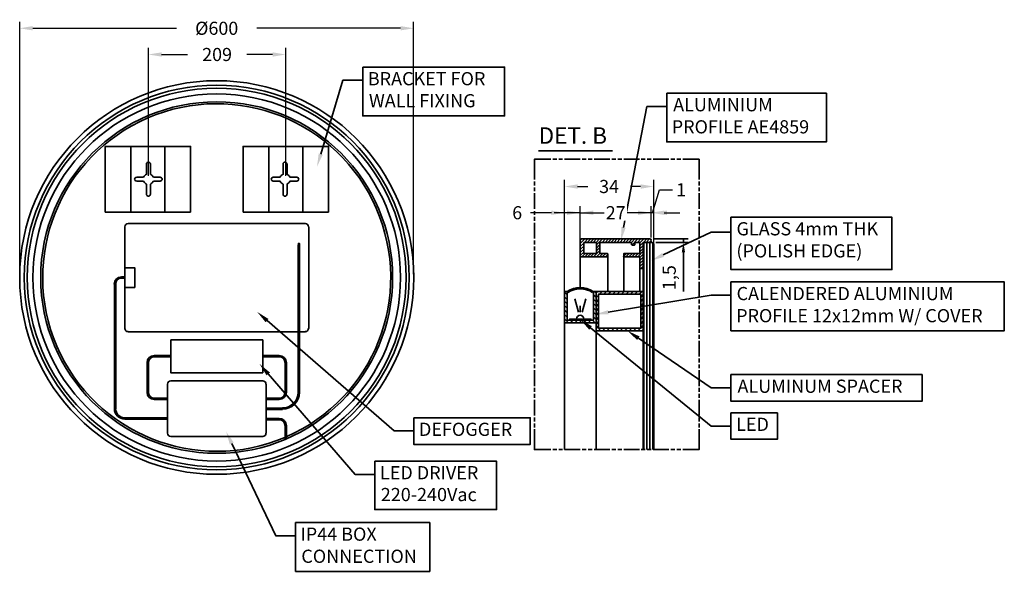
# Model space of a CAD drawing. Units: millimetres. Extents: x 5876 to 7376, y 38 to 1746.
# Drawn here: x 5877 to 7376, y 38 to 879 of the extents above; entities that cross this region are included whole.
import ezdxf

# ---------------------------------------------------------------- set-up
doc = ezdxf.new("R2010")
doc.units = ezdxf.units.MM
doc.layers.get('Defpoints').update_dxf_attribs({"color": 251})
doc.styles.add('BLAIR ITC', font='blair-itc-medium.ttf', dxfattribs={"height": 20})
doc.styles.add('PDF ArialMT', font='arial.ttf')
doc.dimstyles.new('BLAIR ITC', dxfattribs={"dimtxt": 20, "dimasz": 20, "dimexe": 10, "dimexo": 5, "dimgap": 10, "dimtad": 0, "dimdec": 0, "dimdsep": 46, "dimtxsty": 'BLAIR ITC', "dimcen": 0.09, "dimclrd": 8, "dimclre": 8, "dimclrt": 256, "dimadec": 0, "dimazin": 0, "dimtfac": 1, "dimtdec": 0, "dimtmove": 0, "dimatfit": 3, "dimfxl": 1, "dimtfill": 1, "dimtolj": 1, "dimtzin": 0, "dimarcsym": 0})

# ---------------------------------------------------------------- blocks, each defined once
blk = doc.blocks.new('*D48')
at = {"color": 8, "lineweight": -2, "transparency": 16777216}
for p, q in [((5876.6, 491), (5876.6, 876.1)), ((6476.7, 491), (6476.7, 876.1)), ((5896.6, 866.1), (6115.5, 866.1)), ((6456.7, 866.1), (6237.9, 866.1))]:
    blk.add_line(p, q, dxfattribs=at)
at = {"color": 8, "transparency": 16777216}
for points in [[(5896.6, 869.4), (5896.6, 862.8), (5876.6, 866.1)], [(6456.7, 869.4), (6456.7, 862.8), (6476.7, 866.1)]]:
    blk.add_solid(points, dxfattribs=at)
at = {"layer": 'Defpoints', "color": 0, "transparency": 16777216}
for p in [(6476.7, 866.1), (5876.6, 486), (6476.7, 486)]:
    blk.add_point(p, dxfattribs=at)
at = {"lineweight": 35, "transparency": 16777216, "insert": (6176.7, 866.1), "char_height": 20, "attachment_point": 5, "style": 'BLAIR ITC', "bg_fill": 3, "box_fill_scale": 1.1, "bg_fill_color": 256, "bg_fill_true_color": 13158600, "bg_fill_transparency": 0}
blk.add_mtext('\\A1;Ø600', dxfattribs=at)
blk = doc.blocks.new('*D43')
at = {"color": 8, "lineweight": -2, "transparency": 16777216}
for p, q in [((6072.7, 641), (6072.7, 836.1)), ((6092.7, 826.1), (6132.2, 826.1)), ((6261.9, 826.1), (6222.4, 826.1)), ((6281.9, 640.9), (6281.9, 836.1))]:
    blk.add_line(p, q, dxfattribs=at)
at = {"color": 8, "transparency": 16777216}
for points in [[(6092.7, 829.4), (6092.7, 822.8), (6072.7, 826.1)], [(6261.9, 829.4), (6261.9, 822.8), (6281.9, 826.1)]]:
    blk.add_solid(points, dxfattribs=at)
at = {"layer": 'Defpoints', "color": 0, "transparency": 16777216}
for p in [(6281.9, 826.1), (6072.7, 636), (6281.9, 635.9)]:
    blk.add_point(p, dxfattribs=at)
at = {"lineweight": 35, "transparency": 16777216, "insert": (6177.3, 826.1), "char_height": 20, "attachment_point": 5, "style": 'BLAIR ITC', "bg_fill": 3, "box_fill_scale": 1.1, "bg_fill_color": 256, "bg_fill_true_color": 13158600, "bg_fill_transparency": 0}
blk.add_mtext('\\A1;209', dxfattribs=at)
blk = doc.blocks.new('*D44')
at = {"color": 8, "lineweight": -2, "transparency": 16777216}
for p, q in [((6706.5, 464.6), (6706.5, 594.8)), ((6730.5, 497.4), (6730.5, 594.8)), ((6686.5, 584.8), (6654.9, 584.8)), ((6730.5, 584.8), (6706.5, 584.8)), ((6750.5, 584.8), (6770.5, 584.8))]:
    blk.add_line(p, q, dxfattribs=at)
at = {"color": 8, "transparency": 16777216}
for points in [[(6686.5, 588.1), (6686.5, 581.4), (6706.5, 584.8)], [(6750.5, 588.1), (6750.5, 581.4), (6730.5, 584.8)]]:
    blk.add_solid(points, dxfattribs=at)
at = {"layer": 'Defpoints', "color": 0, "transparency": 16777216}
for p in [(6730.5, 584.8), (6730.5, 492.4), (6706.5, 459.6)]:
    blk.add_point(p, dxfattribs=at)
at = {"lineweight": 35, "transparency": 16777216, "insert": (6634.4, 584.8), "char_height": 20, "attachment_point": 5, "style": 'BLAIR ITC', "bg_fill": 3, "box_fill_scale": 1.1, "bg_fill_color": 256, "bg_fill_true_color": 13158600, "bg_fill_transparency": 0}
blk.add_mtext('\\A1;6', dxfattribs=at)
blk = doc.blocks.new('*D45')
at = {"color": 8, "lineweight": -2, "transparency": 16777216}
for p, q in [((6840.5, 584.8), (6851, 619.8)), ((6851, 619.8), (6871, 619.8)), ((6838.5, 547.1), (6838.5, 594.8)), ((6842.4, 542.4), (6842.4, 594.8)), ((6818.5, 584.8), (6798.5, 584.8)), ((6842.4, 584.8), (6838.5, 584.8)), ((6842.4, 584.8), (6838.5, 584.8)), ((6862.4, 584.8), (6882.4, 584.8))]:
    blk.add_line(p, q, dxfattribs=at)
at = {"color": 8, "transparency": 16777216}
for points in [[(6818.5, 588.1), (6818.5, 581.4), (6838.5, 584.8)], [(6862.4, 588.1), (6862.4, 581.4), (6842.4, 584.8)]]:
    blk.add_solid(points, dxfattribs=at)
at = {"layer": 'Defpoints', "color": 0, "transparency": 16777216}
for p in [(6838.5, 584.8), (6838.5, 542.1), (6842.4, 537.4)]:
    blk.add_point(p, dxfattribs=at)
at = {"lineweight": 35, "transparency": 16777216, "insert": (6884.2, 619.8), "char_height": 20, "attachment_point": 5, "style": 'BLAIR ITC', "bg_fill": 3, "box_fill_scale": 1.1, "bg_fill_color": 256, "bg_fill_true_color": 13158600, "bg_fill_transparency": 0}
blk.add_mtext('\\A1;1', dxfattribs=at)
blk = doc.blocks.new('*D46')
at = {"color": 8, "lineweight": -2, "transparency": 16777216}
for p, q in [((6730.5, 497.4), (6730.5, 594.8)), ((6838.5, 547.5), (6838.5, 594.8)), ((6710.5, 584.8), (6690.5, 584.8)), ((6730.5, 584.8), (6753.1, 584.8)), ((6838.5, 584.8), (6815.9, 584.8)), ((6858.5, 584.8), (6878.5, 584.8))]:
    blk.add_line(p, q, dxfattribs=at)
at = {"color": 8, "transparency": 16777216}
for points in [[(6710.5, 588.1), (6710.5, 581.4), (6730.5, 584.8)], [(6858.5, 588.1), (6858.5, 581.4), (6838.5, 584.8)]]:
    blk.add_solid(points, dxfattribs=at)
at = {"layer": 'Defpoints', "color": 0, "transparency": 16777216}
for p in [(6838.5, 584.8), (6838.5, 542.5), (6730.5, 492.4)]:
    blk.add_point(p, dxfattribs=at)
at = {"lineweight": 35, "transparency": 16777216, "insert": (6784.5, 584.8), "char_height": 20, "attachment_point": 5, "style": 'BLAIR ITC', "bg_fill": 3, "box_fill_scale": 1.1, "bg_fill_color": 256, "bg_fill_true_color": 13158600, "bg_fill_transparency": 0}
blk.add_mtext('\\A1;27', dxfattribs=at)
blk = doc.blocks.new('*D47')
at = {"color": 8, "lineweight": -2, "transparency": 16777216}
for p, q in [((6706.5, 452.9), (6706.5, 634.8)), ((6842.4, 534.3), (6842.4, 634.8)), ((6726.5, 624.8), (6741.9, 624.8)), ((6822.4, 624.8), (6807, 624.8))]:
    blk.add_line(p, q, dxfattribs=at)
at = {"color": 8, "transparency": 16777216}
for points in [[(6726.5, 628.1), (6726.5, 621.4), (6706.5, 624.8)], [(6822.4, 628.1), (6822.4, 621.4), (6842.4, 624.8)]]:
    blk.add_solid(points, dxfattribs=at)
at = {"layer": 'Defpoints', "color": 0, "transparency": 16777216}
for p in [(6842.4, 624.8), (6842.4, 529.3), (6706.5, 447.9)]:
    blk.add_point(p, dxfattribs=at)
at = {"lineweight": 35, "transparency": 16777216, "insert": (6774.4, 624.8), "char_height": 20, "attachment_point": 5, "style": 'BLAIR ITC', "bg_fill": 3, "box_fill_scale": 1.1, "bg_fill_color": 256, "bg_fill_true_color": 13158600, "bg_fill_transparency": 0}
blk.add_mtext('\\A1;34', dxfattribs=at)

msp = doc.modelspace()

# ---------------------------------------------------------------- linework, layer by layer
at = {"color": 7, "lineweight": 35}
for points in [[(6862.1, 766.9), (7105.4, 766.9), (7105.4, 692.8), (6862.1, 692.8)], [(6960, 578), (7205.1, 578), (7205.1, 498.1), (6960, 498.1)], [(6735.7, 539.4), (6735.7, 522.7), (6755.2, 522.7), (6755.2, 539.4)], [(6960, 479.2), (7376.4, 479.2), (7376.4, 404.8), (6960, 404.8)], [(6710.4, 464.7), (6706.5, 464.7), (6706.5, 416.7), (6754.5, 416.7), (6754.5, 464.7), (6750.5, 464.7), (6750.5, 420.7), (6710.4, 420.7)], [(6826.4, 404.7), (6826.4, 464.7), (6754.5, 464.7), (6754.5, 404.7)], [(6822.5, 460.8), (6822.5, 408.6), (6758.4, 408.6), (6758.4, 460.8)], [(6746.6, 420.7), (6714.5, 420.7), (6714.5, 422.7), (6746.6, 422.7)], [(6106.8, 390.8), (6246.9, 390.8), (6246.9, 340.8), (6106.8, 340.8)], [(6960, 337.9), (7251.2, 337.9), (7251.2, 297.2), (6960, 297.2)], [(6476.9, 272.2), (6654.4, 272.2), (6654.4, 231.5), (6476.9, 231.5)], [(6960, 279.4), (7030.8, 279.4), (7030.8, 239.4), (6960, 239.4)], [(6417.5, 205.7), (6602.9, 205.7), (6602.9, 132), (6417.5, 132)], [(6296.9, 112.3), (6501.2, 112.3), (6501.2, 37.9), (6296.9, 37.9)]]:
    msp.add_lwpolyline(points, close=True, dxfattribs=at)
for points in [[(6796.2, 562.3), (6832.1, 746.7), (6862.1, 746.7)], [(6667.1, 679.2), (6779.8, 679.2)], [(6685.6, 666.3), (6660.7, 666.3), (6660.7, 635.5)], [(6694.6, 666.3), (6688.6, 666.3)], [(6703.6, 666.3), (6697.6, 666.3)], [(6730.5, 666.3), (6706.6, 666.3)], [(6739.5, 666.3), (6733.6, 666.3)], [(6748.5, 666.3), (6742.6, 666.3)], [(6775.7, 666.3), (6751.6, 666.3)], [(6784.7, 666.3), (6778.6, 666.3)], [(6793.7, 666.3), (6787.6, 666.3)], [(6820.6, 666.3), (6796.6, 666.3)], [(6829.6, 666.3), (6823.5, 666.3)], [(6838.6, 666.3), (6832.5, 666.3)], [(6865.6, 666.3), (6841.5, 666.3)], [(6874.6, 666.3), (6868.6, 666.3)], [(6883.6, 666.3), (6877.6, 666.3)], [(6911.5, 635.5), (6911.5, 666.3), (6886.6, 666.3)], [(6660.7, 632.4), (6660.7, 626.5)], [(6911.5, 626.5), (6911.5, 632.4)], [(6660.7, 623.4), (6660.7, 617.5)], [(6911.5, 617.5), (6911.5, 623.4)], [(6660.7, 614.4), (6660.7, 590.5)], [(6911.5, 590.5), (6911.5, 614.4)], [(6660.7, 587.4), (6660.7, 581.5)], [(6911.5, 581.5), (6911.5, 587.4)], [(6660.7, 578.5), (6660.7, 572.5)], [(6911.5, 572.5), (6911.5, 578.5)], [(6660.7, 569.5), (6660.7, 545.5)], [(6856.6, 520.4), (6929.9, 555), (6960, 555)], [(6911.5, 545.5), (6911.5, 569.5)], [(6660.7, 542.5), (6660.7, 536.5)], [(6730.5, 542.2), (6733, 544.8)], [(6730.5, 537.8), (6737.4, 544.8)], [(6730.5, 470.5), (6730.5, 519.5), (6730.5, 542.6)], [(6732.5, 544.8), (6836.5, 544.8)], [(6736.8, 539.4), (6742, 544.8)], [(6741.2, 539.4), (6746.4, 544.8)], [(6745.8, 539.4), (6751, 544.8)], [(6750.2, 539.4), (6755.4, 544.8)], [(6754.8, 539.4), (6760, 544.8)], [(6755.2, 535.6), (6764.4, 544.8)], [(6763.8, 539.4), (6769, 544.8)], [(6768.2, 539.4), (6773.4, 544.8)], [(6772.6, 539.4), (6778, 544.8)], [(6777.2, 539.4), (6782.4, 544.8)], [(6781.6, 539.4), (6786.8, 544.8)], [(6786.2, 539.4), (6791.4, 544.8)], [(6790.6, 539.4), (6795.8, 544.8)], [(6795.2, 539.4), (6800.4, 544.8)], [(6799.6, 539.4), (6804.8, 544.8)], [(6804.2, 539.4), (6809.4, 544.8)], [(6808.4, 539.4), (6813.8, 544.8)], [(6809, 535.5), (6818.3, 544.8)], [(6817.6, 539.4), (6822.8, 544.8)], [(6821.2, 538.7), (6827.3, 544.8)], [(6826.6, 539.4), (6831.8, 544.8)], [(6831, 539.4), (6836.2, 544.8)], [(6835.6, 539.4), (6838.5, 542.5)], [(6838.5, 542.6), (6838.5, 541.6)], [(6841.5, 544.8), (6894.6, 544.8)], [(6887.6, 544.8), (6887.6, 539.4)], [(6911.5, 536.5), (6911.5, 542.5)], [(6660.7, 533.5), (6660.7, 527.4)], [(6730.5, 533.2), (6735.7, 538.4)], [(6730.5, 528.8), (6735.7, 533.9)], [(6730.5, 524.2), (6735.7, 529.4)], [(6730.5, 519.8), (6735.7, 524.9)], [(6750.7, 517.5), (6760.4, 527.2)], [(6755.2, 531), (6760.4, 536.2)], [(6755.2, 526.6), (6760.4, 531.8)], [(6808.4, 536.2), (6808.4, 539.4), (6760.4, 539.4), (6760.4, 522.7), (6771.7, 522.7)], [(6797.3, 522.7), (6821.2, 522.7), (6821.2, 539.4), (6813.6, 539.4), (6813.6, 536.2)], [(6812.9, 535.5), (6809.4, 535.5)], [(6818, 517.5), (6826.4, 526)], [(6821.2, 534.2), (6826.4, 539.4)], [(6821.2, 529.7), (6826.4, 534.9)], [(6821.2, 525.3), (6826.4, 530.4)], [(6836.5, 539.4), (6826.4, 539.4), (6826.4, 500.3)], [(6826.4, 223.6), (6826.4, 537.4), (6828.4, 539.4), (6840.5, 539.4), (6842.4, 537.4), (6842.4, 223.6)], [(6827.5, 223.6), (6827.5, 538.5)], [(6831.9, 223.6), (6831.9, 539.4)], [(6836.3, 223.6), (6836.3, 539.4)], [(6840.8, 223.6), (6840.8, 539.1)], [(6845.5, 539.4), (6894.6, 539.4)], [(6911.5, 527.4), (6911.5, 533.5)], [(6660.7, 524.5), (6660.7, 500.4)], [(6771.7, 517.5), (6732.5, 517.5)], [(6732.7, 517.5), (6737.9, 522.7)], [(6737.3, 517.5), (6742.4, 522.7)], [(6741.7, 517.5), (6746.9, 522.7)], [(6746.2, 517.5), (6751.4, 522.7)], [(6755.2, 517.5), (6760.4, 522.8)], [(6759.7, 517.5), (6764.8, 522.7)], [(6764.1, 517.5), (6769.4, 522.7)], [(6768.7, 517.5), (6772.5, 521.3)], [(6772.5, 521.9), (6772.5, 518.2), (6772.5, 464.7)], [(6796.6, 518.4), (6800.8, 522.7)], [(6796.6, 464.7), (6796.6, 518.2), (6796.6, 521.9)], [(6821.2, 464.7), (6821.2, 500.3), (6821.2, 517.5), (6797.3, 517.5)], [(6800.1, 517.5), (6805.2, 522.7)], [(6804.6, 517.5), (6809.8, 522.7)], [(6809, 517.5), (6814.2, 522.7)], [(6813.6, 517.5), (6818.8, 522.7)], [(6821.2, 516.3), (6826.4, 521.4)], [(6821.2, 511.8), (6826.4, 517)], [(6821.2, 507.3), (6826.4, 512.4)], [(6887.6, 524.5), (6887.6, 464.9)], [(6911.5, 500.4), (6911.5, 524.5)], [(6660.7, 497.5), (6660.7, 491.4)], [(6821.2, 502.8), (6826.4, 508)], [(6825.7, 499.5), (6822, 499.5)], [(6822.5, 499.5), (6826.4, 503.5)], [(6911.5, 491.4), (6911.5, 497.5)], [(6660.7, 488.5), (6660.7, 482.4)], [(6911.5, 482.4), (6911.5, 488.5)], [(6020.9, 475.8), (6020.9, 285.9)], [(6022.9, 475.8), (6022.9, 285.9)], [(6660.7, 479.5), (6660.7, 455.4)], [(6911.5, 455.4), (6911.5, 479.5)], [(6660.7, 452.4), (6660.7, 446.4)], [(6710.4, 459.4), (6706.5, 463.4)], [(6710.4, 452.7), (6706.5, 456.7)], [(6710.4, 445.8), (6706.5, 450)], [(6710.4, 464.7), (6710.4, 463.1), (6711.5, 463.1)], [(6727.8, 432.9), (6722.2, 453.6)], [(6733.3, 432.9), (6738.8, 453.5)], [(6749.4, 463.1), (6750.5, 463.1), (6750.5, 464.7)], [(6754.5, 455.7), (6750.5, 459.9)], [(6754.5, 449), (6750.5, 453)], [(6754.5, 462.5), (6752.3, 464.7)], [(6754.5, 462), (6757.1, 464.7)], [(6754.5, 455.3), (6758.4, 459.3)], [(6754.5, 448.6), (6758.4, 452.5)], [(6759.8, 460.8), (6763.9, 464.7)], [(6766.5, 460.8), (6770.6, 464.7)], [(6773.2, 433), (6929.9, 459.1), (6960, 459.1)], [(6773.4, 460.8), (6777.3, 464.7)], [(6780.1, 460.8), (6784.1, 464.7)], [(6786.8, 460.8), (6790.8, 464.7)], [(6793.5, 460.8), (6797.5, 464.7)], [(6800.2, 460.8), (6804.3, 464.7)], [(6807.1, 460.8), (6811, 464.7)], [(6813.8, 460.8), (6817.7, 464.7)], [(6820.5, 460.8), (6824.4, 464.7)], [(6822.5, 456.1), (6826.4, 460)], [(6822.5, 449.2), (6826.4, 453.3)], [(6911.5, 446.4), (6911.5, 452.4)], [(6660.7, 443.4), (6660.7, 437.5)], [(6710.4, 439.1), (6706.5, 443.2)], [(6710.4, 432.4), (6706.5, 436.4)], [(6730.5, 433.3), (6730.5, 442.6)], [(6754.5, 442.3), (6750.5, 446.3)], [(6754.5, 435.6), (6750.5, 439.6)], [(6754.5, 441.9), (6758.4, 445.8)], [(6754.5, 435.2), (6758.4, 439.1)], [(6822.5, 442.5), (6826.4, 446.4)], [(6822.5, 435.8), (6826.4, 439.7)], [(6911.5, 437.5), (6911.5, 443.4)], [(6253.5, 420.4), (6447.1, 252.1), (6476.9, 252.1)], [(6660.7, 434.4), (6660.7, 410.5)], [(6710.4, 425.7), (6706.5, 429.7)], [(6712.7, 416.7), (6706.5, 423)], [(6719.4, 416.7), (6715.5, 420.7)], [(6726.3, 416.7), (6722.2, 420.7)], [(6733, 416.7), (6729, 420.7)], [(6739.7, 416.7), (6735.7, 420.7)], [(6746.4, 416.7), (6742.4, 420.7)], [(6753.1, 416.7), (6749.1, 420.7)], [(6754.5, 428.9), (6750.5, 432.9)], [(6754.5, 422.1), (6750.5, 426.2)], [(6754.5, 428.5), (6758.4, 432.4)], [(6754.5, 421.6), (6758.4, 425.7)], [(6822.5, 429.1), (6826.4, 433)], [(6822.5, 422.4), (6826.4, 426.3)], [(6911.5, 410.5), (6911.5, 434.4)], [(6660.7, 407.4), (6660.7, 401.5)], [(6706.5, 223.6), (6706.5, 416.7)], [(6746.1, 409.1), (6929.9, 259.4), (6960, 259.4)], [(6754.5, 414.9), (6758.4, 418.9)], [(6754.5, 408.2), (6758.4, 412.2)], [(6757.7, 404.7), (6761.8, 408.6)], [(6764.5, 404.7), (6768.5, 408.6)], [(6771.2, 404.7), (6775.2, 408.6)], [(6778, 404.7), (6781.9, 408.6)], [(6784.7, 404.7), (6788.6, 408.6)], [(6791.4, 404.7), (6795.5, 408.6)], [(6798.1, 404.7), (6802.2, 408.6)], [(6804.9, 404.7), (6808.9, 408.6)], [(6811.6, 404.7), (6815.6, 408.6)], [(6818.3, 404.7), (6822.3, 408.6)], [(6822.5, 415.5), (6826.4, 419.6)], [(6822.5, 408.8), (6826.4, 412.8)], [(6825.1, 404.7), (6826.4, 406.1)], [(6911.5, 401.5), (6911.5, 407.4)], [(6300.9, 403.3), (6041.9, 403.3)], [(6311.9, 403.3), (6302.9, 403.3)], [(6660.7, 398.4), (6660.7, 392.5)], [(6754.5, 404.7), (6754.5, 223.6)], [(6819, 393.4), (6929.9, 317.8), (6960, 317.8)], [(6911.5, 392.5), (6911.5, 398.4)], [(6660.7, 389.4), (6660.7, 365.5)], [(6911.5, 365.5), (6911.5, 389.4)], [(6081.8, 366.9), (6106.8, 366.9)], [(6081.8, 364.9), (6106.8, 364.9)], [(6271.9, 366.9), (6246.9, 366.9)], [(6271.9, 364.9), (6246.9, 364.9)], [(6660.7, 362.5), (6660.7, 356.5)], [(6911.5, 356.5), (6911.5, 362.5)], [(6070.9, 310.9), (6070.9, 355.9)], [(6072.9, 310.9), (6072.9, 355.9)], [(6280.9, 310.9), (6280.9, 355.9)], [(6282.9, 310.9), (6282.9, 355.9)], [(6660.7, 353.5), (6660.7, 347.5)], [(6911.5, 347.5), (6911.5, 353.5)], [(6255.2, 339), (6387.5, 185.6), (6417.5, 185.6)], [(6660.7, 344.5), (6660.7, 320.5)], [(6911.5, 320.5), (6911.5, 344.5)], [(6101.8, 248.4), (6101.8, 323.4)], [(6106.8, 328.3), (6246.9, 328.3)], [(6251.8, 323.4), (6251.8, 248.4)], [(6660.7, 317.5), (6660.7, 311.4)], [(6911.5, 311.4), (6911.5, 317.5)], [(6101.8, 301.9), (6081.8, 301.9)], [(6251.8, 301.9), (6271.9, 301.9)], [(6660.7, 308.5), (6660.7, 302.4)], [(6911.5, 302.4), (6911.5, 308.5)], [(6101.8, 299.9), (6081.8, 299.9)], [(6251.8, 299.9), (6271.9, 299.9)], [(6251.8, 286.8), (6276.8, 286.8)], [(6660.7, 299.5), (6660.7, 275.4)], [(6911.5, 275.4), (6911.5, 299.5)], [(6036.9, 271.9), (6101.8, 271.9)], [(6251.8, 284.9), (6276.8, 284.9)], [(6251.8, 270.8), (6271.9, 270.8)], [(6660.7, 272.5), (6660.7, 266.4)], [(6911.5, 266.4), (6911.5, 272.5)], [(6036.9, 269.9), (6101.8, 269.9)], [(6251.8, 268.8), (6271.9, 268.8)], [(6280.9, 259.9), (6280.9, 238.8)], [(6282.9, 259.9), (6282.9, 239.7)], [(6660.7, 263.5), (6660.7, 257.4)], [(6911.5, 257.4), (6911.5, 263.5)], [(6246.9, 243.4), (6106.8, 243.4)], [(6660.7, 254.5), (6660.7, 223.6), (6685.6, 223.6)], [(6886.6, 223.6), (6911.5, 223.6), (6911.5, 254.5)], [(6199.7, 233), (6267, 92), (6296.9, 92)], [(6688.6, 223.6), (6694.6, 223.6)], [(6697.6, 223.6), (6703.6, 223.6)], [(6706.6, 223.6), (6730.5, 223.6)], [(6733.6, 223.6), (6739.5, 223.6)], [(6742.6, 223.6), (6748.5, 223.6)], [(6751.6, 223.6), (6775.7, 223.6)], [(6778.6, 223.6), (6784.7, 223.6)], [(6787.6, 223.6), (6793.7, 223.6)], [(6796.6, 223.6), (6820.6, 223.6)], [(6823.5, 223.6), (6829.6, 223.6)], [(6832.5, 223.6), (6838.6, 223.6)], [(6841.5, 223.6), (6865.6, 223.6)], [(6868.6, 223.6), (6874.6, 223.6)], [(6877.6, 223.6), (6883.6, 223.6)]]:
    msp.add_lwpolyline(points, dxfattribs=at)
for centre, radius, start, end in [((6732.4, 542.8), 2.06, 90, 180), ((6836.4, 542.8), 2.06, 0, 90), ((6836.4, 541.7), 2.06, 270, 360), ((6809.3, 536.4), 0.838, 179.9999, 270.0001), ((6812.8, 536.4), 0.838, 269.9999, 359.9999), ((6732.4, 519.6), 2.06, 180, 270), ((6771.6, 522), 0.838, 0, 90.0001), ((6771.6, 518.4), 0.838, 269.9999, 359.9999), ((6797.2, 522), 0.838, 89.9999, 180.0001), ((6797.2, 518.4), 0.838, 179.9999, 270.0001), ((6821.9, 500.4), 0.838, 179.9999, 270.0001), ((6825.6, 500.4), 0.838, 269.9999, 359.9999), ((6730.4, 433.9), 36.8, 57.1454, 122.8546), ((6730.4, 433.9), 34.8, 57.1454, 122.8546), ((6730.4, 422.8), 5.56, 0, 180), ((6041.8, 408.4), 4.95, 180, 270), ((6311.7, 408.4), 4.95, 270, 360), ((6081.7, 356), 11.1, 90, 180), ((6081.7, 356), 9.07, 90, 180), ((6271.8, 356), 11.1, 0, 90), ((6271.8, 356), 9.07, 0, 90), ((6106.7, 323.5), 4.95, 90, 180), ((6246.8, 323.5), 4.95, 0, 90), ((6081.7, 311), 11.1, 180, 270), ((6081.7, 311), 9.07, 180, 270), ((6271.8, 311), 9.07, 270, 360), ((6271.8, 311), 11.1, 270, 360), ((6276.7, 311), 26, 270, 360), ((6276.7, 311), 24, 270, 360), ((6036.7, 286), 15.9, 180, 270), ((6036.7, 286), 13.9, 180, 270), ((6271.8, 260), 11.1, 0, 90), ((6271.8, 260), 9.07, 0, 90), ((6106.7, 248.5), 4.95, 180, 270), ((6246.8, 248.5), 4.95, 270, 360)]:
    msp.add_arc(centre, radius, start, end, dxfattribs=at)
at = {"color": 7, "lineweight": 35, "transparency": 33554559}
for points in [[(6799.6, 561.7), (6792.6, 542.8), (6793, 563.1)], [(6885.1, 524.5), (6890.1, 524.5), (6887.6, 539.4)], [(6858, 517.3), (6838.5, 511.8), (6855.2, 523.3)], [(6773.7, 429.7), (6753.4, 429.7), (6772.6, 436.2)], [(6251.2, 417.8), (6238.4, 433.5), (6255.6, 422.8)], [(6744.1, 406.5), (6730.7, 421.8), (6748.2, 411.7)], [(6817.1, 390.7), (6802.5, 404.7), (6820.8, 396.1)], [(6252.6, 336.8), (6242.1, 354.1), (6257.8, 341.1)], [(6196.6, 231.7), (6191, 251), (6202.6, 234.5)]]:
    msp.add_solid(points, dxfattribs=at)

# ---------------------------------------------------------------- texts
at = {"color": 7, "lineweight": 35, "attachment_point": 4, "style": 'PDF ArialMT'}
for s, insert, char_height in [('ALUMINIUM', (6872, 746.9), 20.12), ('PROFILE AE4859', (6869.8, 713.2), 20.117), ('DET. B', (6667.1, 699.2), 25.15), ('GLASS 4mm THK', (6968.5, 557.7), 20.117), ('(POLISH EDGE)', (6968.3, 524), 20.117), ('CALENDERED ALUMINIUM', (6968.6, 458.9), 20.117), ('PROFILE 12x12mm W/ COVER', (6967.9, 425.2), 20.117), ('ALUMINUM SPACER', (6970, 317.6), 20.117), ('LED', (6967.9, 259.5), 20.12), ('DEFOGGER', (6484.8, 251.9), 20.12), ('LED DRIVER', (6425.4, 185.7), 20.12), ('220-240Vac', (6426.6, 152.4), 20.12), ('IP44 BOX', (6304.3, 92), 20.12), ('CONNECTION', (6305.6, 58.3), 20.12)]:
    msp.add_mtext(s, dxfattribs=dict(at, insert=insert, char_height=char_height))
at = {"color": 7, "lineweight": 35, "insert": (6868.5, 466.8), "char_height": 20.12, "attachment_point": 4, "rotation": 90, "style": 'PDF ArialMT'}
msp.add_mtext('1,5', dxfattribs=at)

# ---------------------------------------------------------------- dimensions: what is measured, and where the dimension line sits
at = {"lineweight": 35}
dim = msp.add_linear_dim(base=(6476.7, 866.1), p1=(5876.6, 486), p2=(6476.7, 486), text='Ø<>', dimstyle='BLAIR ITC', dxfattribs=at)
dim.commit()
dim.dimension.update_dxf_attribs({"geometry": '*D48', "text_midpoint": (6176.7, 866.1)})

# ---------------------------------------------------------------- next in the draw order: linework, layer by layer
at = {"color": 7, "lineweight": 35}
for points in [[(6399.1, 806.9), (6615.3, 806.9), (6615.3, 732.5), (6399.1, 732.5)], [(6136.9, 585.9), (6006.9, 585.9), (6006.9, 685.9), (6136.9, 685.9)], [(6216.9, 585.9), (6346.9, 585.9), (6346.9, 685.9), (6216.9, 685.9)]]:
    msp.add_lwpolyline(points, close=True, dxfattribs=at)
for points in [[(6335.3, 674.3), (6369, 786.8), (6399.1, 786.8)], [(6045.9, 685.9), (6045.9, 585.9)], [(6097.9, 685.9), (6097.9, 585.9)], [(6255.9, 685.9), (6255.9, 585.9)], [(6307.9, 685.9), (6307.9, 585.9)], [(6069.8, 658.9), (6069.8, 643.2)], [(6075.9, 658.9), (6075.9, 643.2)], [(6277.9, 658.9), (6277.9, 643.2)], [(6283.8, 658.9), (6283.8, 643.2)], [(6065.4, 638.8), (6054.9, 638.8)], [(6065.4, 632.8), (6054.9, 632.8)], [(6090.8, 638.8), (6080.3, 638.8)], [(6090.8, 632.8), (6080.3, 632.8)], [(6262.9, 638.8), (6273.5, 638.8)], [(6262.9, 632.8), (6273.5, 632.8)], [(6288.2, 638.8), (6298.9, 638.8)], [(6288.2, 632.8), (6298.9, 632.8)], [(6069.8, 628.4), (6069.8, 612.9)], [(6075.9, 628.4), (6075.9, 612.9)], [(6277.9, 628.4), (6277.9, 612.9)], [(6283.8, 628.4), (6283.8, 612.9)], [(6036.9, 408.3), (6036.9, 563.3)], [(6041.9, 568.4), (6311.9, 568.4)], [(6316.9, 563.3), (6316.9, 408.3)], [(6302.9, 310.9), (6302.9, 535.9), (6300.9, 535.9), (6300.9, 310.9)], [(6301.2, 535.9), (6301.2, 537.9), (6301.6, 537.9), (6301.6, 535.9)], [(6302.6, 535.9), (6302.6, 537.9), (6302.1, 537.9), (6302.1, 535.9)], [(6036.9, 500.8), (6051.8, 500.8), (6051.8, 470.8), (6036.9, 470.8)], [(6036.9, 486.8), (6031.9, 486.8)], [(6036.9, 484.8), (6031.9, 484.8)]]:
    msp.add_lwpolyline(points, dxfattribs=at)
for radius in [300.1, 293.2, 288.6, 279.9, 268]:
    msp.add_circle((6176.7, 486), radius, dxfattribs=at)
for centre, radius, start, end in [((6176.7, 486), 265, 293.5767, 293.1097), ((6072.7, 659), 2.97, 0, 180), ((6280.8, 659), 2.97, 0, 180), ((6054.7, 636), 2.97, 90, 270), ((6072.7, 636), 8, 111.6156, 158.3844), ((6072.7, 636), 8, 201.6156, 248.3844), ((6072.7, 636), 8, 21.6156, 68.3844), ((6072.7, 636), 8, 291.6156, 338.3844), ((6090.7, 636), 2.97, 270, 90), ((6262.8, 636), 2.97, 90, 270), ((6280.8, 636), 8, 111.6156, 158.3844), ((6280.8, 636), 8, 201.6156, 248.3844), ((6280.8, 636), 8, 21.6156, 68.3844), ((6280.8, 636), 8, 291.6156, 338.3844), ((6298.8, 636), 2.97, 270, 90), ((6072.7, 613), 2.97, 180, 360), ((6280.8, 613), 2.97, 180, 360), ((6041.8, 563.5), 4.95, 90, 180), ((6311.7, 563.5), 4.95, 0, 90), ((6031.7, 476), 11.1, 90, 180), ((6031.7, 476), 9.07, 90, 180)]:
    msp.add_arc(centre, radius, start, end, dxfattribs=at)
at = {"color": 7, "lineweight": 35, "transparency": 33554559}
msp.add_solid([(6338.5, 673.4), (6329.5, 655.3), (6332.1, 675.2)], dxfattribs=at)

# ---------------------------------------------------------------- next in the draw order: texts
at = {"color": 7, "lineweight": 35, "char_height": 20.117, "attachment_point": 4, "style": 'PDF ArialMT'}
for s, insert in [('BRACKET FOR', (6406.9, 786.6)), ('WALL FIXING', (6408.6, 753))]:
    msp.add_mtext(s, dxfattribs=dict(at, insert=insert))

# ---------------------------------------------------------------- next in the draw order: dimensions: what is measured, and where the dimension line sits
at = {"lineweight": 35}
dim = msp.add_linear_dim(base=(6838.5, 584.8), p1=(6842.4, 537.4), p2=(6838.5, 542.1), text='1', dimstyle='BLAIR ITC', override={"dimtmove": 1}, dxfattribs=at)
dim.commit()
dim.dimension.update_dxf_attribs({"geometry": '*D45', "text_midpoint": (6881, 619.8)})
dim = msp.add_linear_dim(base=(6730.5, 584.8), p1=(6706.5, 459.6), p2=(6730.5, 492.4), text='6', dimstyle='BLAIR ITC', dxfattribs=at)
dim.commit()
dim.dimension.update_dxf_attribs({"geometry": '*D44', "text_midpoint": (6634.4, 584.8), "dimtype": 160})

# ---------------------------------------------------------------- next in the draw order: dimensions: what is measured, and where the dimension line sits
dim = msp.add_linear_dim(base=(6281.9, 826.1), p1=(6072.7, 636), p2=(6281.9, 635.9), dimstyle='BLAIR ITC', dxfattribs=at)
dim.commit()
dim.dimension.update_dxf_attribs({"geometry": '*D43', "text_midpoint": (6177.3, 826.1)})
dim = msp.add_linear_dim(base=(6838.5, 584.8), p1=(6730.5, 492.4), p2=(6838.5, 542.5), text='27', dimstyle='BLAIR ITC', override={"dimtmove": 1}, dxfattribs=at)
dim.commit()
dim.dimension.update_dxf_attribs({"geometry": '*D46', "text_midpoint": (6784.5, 584.8)})

# ---------------------------------------------------------------- next in the draw order: dimensions: what is measured, and where the dimension line sits
dim = msp.add_linear_dim(base=(6842.4, 624.8), p1=(6706.5, 447.9), p2=(6842.4, 529.3), text='34', dimstyle='BLAIR ITC', dxfattribs=at)
dim.commit()
dim.dimension.update_dxf_attribs({"geometry": '*D47', "text_midpoint": (6774.4, 624.8)})

doc.saveas('drawing.dxf')
